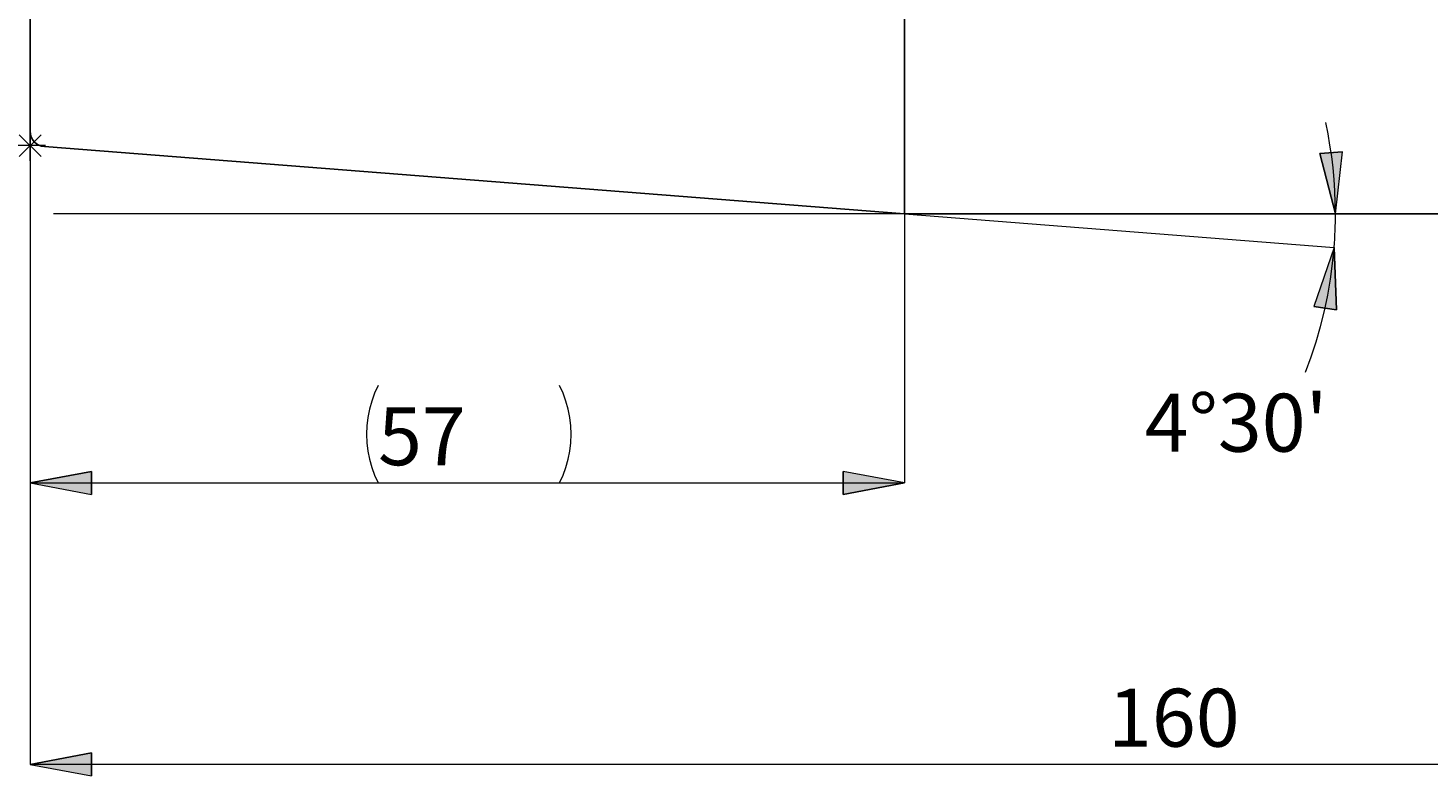
# Model space of a CAD drawing. Extents: x 13 to 827, y 18 to 576.
# Drawn here: x 251 to 380, y 230 to 299 of the extents above; entities that cross this region are included whole.
import ezdxf

# ---------------------------------------------------------------- set-up
doc = ezdxf.new("R2010")
doc.units = 0
doc.header["$MEASUREMENT"] = 0
doc.layers.add('Ebene 1', color=7, linetype='Continuous', lineweight=0)

msp = doc.modelspace()

# ---------------------------------------------------------------- hatches: boundary and pattern name
at = {"layer": 'Ebene 1', "true_color": 0x400040, "transparency": 33554687}
h = msp.add_hatch(color=208, dxfattribs=at)
h.dxf.hatch_style = 2
edge = h.paths.add_edge_path()
edge.add_spline(control_points=[(420.72, 357.56), (420.72, 357.56), (418.81, 363), (418.81, 363), (418.81, 363), (416.97, 361.94), (416.97, 361.94)], knot_values=[0, 0, 0, 0, 1, 1, 1, 2, 2, 2, 2], degree=3, periodic=0)
edge.add_line((416.97, 361.94), (420.72, 357.56))
edge = h.paths.add_edge_path()
edge.add_spline(control_points=[(251.35, 411.79), (251.35, 411.79), (257.02, 412.85), (257.02, 412.85), (257.02, 412.85), (257.02, 410.73), (257.02, 410.73)], knot_values=[0, 0, 0, 0, 1, 1, 1, 2, 2, 2, 2], degree=3, periodic=0)
edge.add_line((257.02, 410.73), (251.35, 411.79))
edge = h.paths.add_edge_path()
edge.add_spline(control_points=[(622.41, 411.79), (622.41, 411.79), (616.74, 410.73), (616.74, 410.73), (616.74, 410.73), (616.74, 412.85), (616.74, 412.85)], knot_values=[0, 0, 0, 0, 1, 1, 1, 2, 2, 2, 2], degree=3, periodic=0)
edge.add_line((616.74, 412.85), (622.41, 411.79))
edge = h.paths.add_edge_path()
edge.add_spline(control_points=[(251.35, 256.79), (251.35, 256.79), (257.02, 257.85), (257.02, 257.85), (257.02, 257.85), (257.02, 255.73), (257.02, 255.73)], knot_values=[0, 0, 0, 0, 1, 1, 1, 2, 2, 2, 2], degree=3, periodic=0)
edge.add_line((257.02, 255.73), (251.35, 256.79))
edge = h.paths.add_edge_path()
edge.add_spline(control_points=[(332.09, 256.79), (332.09, 256.79), (326.42, 255.73), (326.42, 255.73), (326.42, 255.73), (326.42, 257.85), (326.42, 257.85)], knot_values=[0, 0, 0, 0, 1, 1, 1, 2, 2, 2, 2], degree=3, periodic=0)
edge.add_line((326.42, 257.85), (332.09, 256.79))
edge = h.paths.add_edge_path()
edge.add_spline(control_points=[(251.35, 378.58), (251.35, 378.58), (257.02, 379.64), (257.02, 379.64), (257.02, 379.64), (257.02, 377.52), (257.02, 377.52)], knot_values=[0, 0, 0, 0, 1, 1, 1, 2, 2, 2, 2], degree=3, periodic=0)
edge.add_line((257.02, 377.52), (251.35, 378.58))
edge = h.paths.add_edge_path()
edge.add_spline(control_points=[(326.47, 378.58), (326.47, 378.58), (320.8, 377.52), (320.8, 377.52), (320.8, 377.52), (320.8, 379.64), (320.8, 379.64)], knot_values=[0, 0, 0, 0, 1, 1, 1, 2, 2, 2, 2], degree=3, periodic=0)
edge.add_line((320.8, 379.64), (326.47, 378.58))
edge = h.paths.add_edge_path()
edge.add_spline(control_points=[(187.26, 356.61), (187.26, 356.61), (188.33, 350.94), (188.33, 350.94), (188.33, 350.94), (186.2, 350.94), (186.2, 350.94)], knot_values=[0, 0, 0, 0, 1, 1, 1, 2, 2, 2, 2], degree=3, periodic=0)
edge.add_line((186.2, 350.94), (187.26, 356.61))
edge = h.paths.add_edge_path()
edge.add_spline(control_points=[(187.26, 281.63), (187.26, 281.63), (186.2, 287.3), (186.2, 287.3), (186.2, 287.3), (188.33, 287.3), (188.33, 287.3)], knot_values=[0, 0, 0, 0, 1, 1, 1, 2, 2, 2, 2], degree=3, periodic=0)
edge.add_line((188.33, 287.3), (187.26, 281.63))
edge = h.paths.add_edge_path()
edge.add_spline(control_points=[(371.78, 278.53), (371.78, 278.53), (371.99, 272.77), (371.99, 272.77), (371.99, 272.77), (369.89, 273.09), (369.89, 273.09)], knot_values=[0, 0, 0, 0, 1, 1, 1, 2, 2, 2, 2], degree=3, periodic=0)
edge.add_line((369.89, 273.09), (371.78, 278.53))
edge = h.paths.add_edge_path()
edge.add_spline(control_points=[(371.9, 281.63), (371.9, 281.63), (370.44, 287.21), (370.44, 287.21), (370.44, 287.21), (372.56, 287.36), (372.56, 287.36)], knot_values=[0, 0, 0, 0, 1, 1, 1, 2, 2, 2, 2], degree=3, periodic=0)
edge.add_line((372.56, 287.36), (371.9, 281.63))
edge = h.paths.add_edge_path()
edge.add_spline(control_points=[(233.03, 301.44), (233.03, 301.44), (231.97, 307.1), (231.97, 307.1), (231.97, 307.1), (234.09, 307.1), (234.09, 307.1)], knot_values=[0, 0, 0, 0, 1, 1, 1, 2, 2, 2, 2], degree=3, periodic=0)
edge.add_line((234.09, 307.1), (233.03, 301.44))
edge = h.paths.add_edge_path()
edge.add_spline(control_points=[(233.03, 336.81), (233.03, 336.81), (234.09, 331.14), (234.09, 331.14), (234.09, 331.14), (231.97, 331.14), (231.97, 331.14)], knot_values=[0, 0, 0, 0, 1, 1, 1, 2, 2, 2, 2], degree=3, periodic=0)
edge.add_line((231.97, 331.14), (233.03, 336.81))
h = msp.add_hatch(color=208, dxfattribs=at)
h.dxf.hatch_style = 2
edge = h.paths.add_edge_path()
edge.add_spline(control_points=[(478.13, 230.81), (478.13, 230.81), (472.46, 229.75), (472.46, 229.75), (472.46, 229.75), (472.46, 231.87), (472.46, 231.87)], knot_values=[0, 0, 0, 0, 1, 1, 1, 2, 2, 2, 2], degree=3, periodic=0)
edge.add_line((472.46, 231.87), (478.13, 230.81))
edge = h.paths.add_edge_path()
edge.add_spline(control_points=[(251.35, 230.81), (251.35, 230.81), (257.02, 231.87), (257.02, 231.87), (257.02, 231.87), (257.02, 229.75), (257.02, 229.75)], knot_values=[0, 0, 0, 0, 1, 1, 1, 2, 2, 2, 2], degree=3, periodic=0)
edge.add_line((257.02, 229.75), (251.35, 230.81))

# ---------------------------------------------------------------- linework, layer by layer
at = {"layer": 'Ebene 1', "color": 18, "lineweight": 25, "true_color": 0x000000}
for points, knots in [([(251.35, 289.25), (251.35, 289.25), (251.35, 289.26), (251.35, 289.26), (251.35, 289.26), (251.35, 289.48), (251.35, 289.48), (251.35, 289.48), (251.35, 290), (251.35, 290), (251.35, 290), (251.35, 290.81), (251.35, 290.81), (251.35, 290.81), (251.35, 291.9), (251.35, 291.9), (251.35, 291.9), (251.35, 293.25), (251.35, 293.25), (251.35, 293.25), (251.35, 294.87), (251.35, 294.87), (251.35, 294.87), (251.35, 296.73), (251.35, 296.73), (251.35, 296.73), (251.35, 298.81), (251.35, 298.81), (251.35, 298.81), (251.35, 301.09), (251.35, 301.09), (251.35, 301.09), (251.35, 303.55), (251.35, 303.55), (251.35, 303.55), (251.35, 306.16), (251.35, 306.16), (251.35, 306.16), (251.35, 308.91), (251.35, 308.91), (251.35, 308.91), (251.35, 311.75), (251.35, 311.75), (251.35, 311.75), (251.35, 314.67), (251.35, 314.67), (251.35, 314.67), (251.35, 317.63), (251.35, 317.63), (251.35, 317.63), (251.35, 320.61), (251.35, 320.61), (251.35, 320.61), (251.35, 323.57), (251.35, 323.57), (251.35, 323.57), (251.35, 326.49), (251.35, 326.49), (251.35, 326.49), (251.35, 329.34), (251.35, 329.34), (251.35, 329.34), (251.35, 332.08), (251.35, 332.08), (251.35, 332.08), (251.35, 334.7), (251.35, 334.7), (251.35, 334.7), (251.35, 337.16), (251.35, 337.16), (251.35, 337.16), (251.35, 339.44), (251.35, 339.44), (251.35, 339.44), (251.35, 341.52), (251.35, 341.52), (251.35, 341.52), (251.35, 343.38), (251.35, 343.38), (251.35, 343.38), (251.35, 344.99), (251.35, 344.99), (251.35, 344.99), (251.35, 346.35), (251.35, 346.35), (251.35, 346.35), (251.35, 347.44), (251.35, 347.44), (251.35, 347.44), (251.35, 348.24), (251.35, 348.24), (251.35, 348.24), (251.35, 348.76), (251.35, 348.76), (251.35, 348.76), (251.35, 348.98), (251.35, 348.98), (251.35, 348.98), (251.35, 348.99), (251.35, 348.99)], [0, 0, 0, 0, 1, 1, 1, 2, 2, 2, 3, 3, 3, 4, 4, 4, 5, 5, 5, 6, 6, 6, 7, 7, 7, 8, 8, 8, 9, 9, 9, 10, 10, 10, 11, 11, 11, 12, 12, 12, 13, 13, 13, 14, 14, 14, 15, 15, 15, 16, 16, 16, 17, 17, 17, 18, 18, 18, 19, 19, 19, 20, 20, 20, 21, 21, 21, 22, 22, 22, 23, 23, 23, 24, 24, 24, 25, 25, 25, 26, 26, 26, 27, 27, 27, 28, 28, 28, 29, 29, 29, 30, 30, 30, 31, 31, 31, 32, 32, 32, 33, 33, 33, 33]), ([(332.09, 281.63), (332.09, 281.63), (332.09, 281.72), (332.09, 281.72), (332.09, 281.72), (332.09, 282.08), (332.09, 282.08), (332.09, 282.08), (332.09, 282.74), (332.09, 282.74), (332.09, 282.74), (332.09, 283.68), (332.09, 283.68), (332.09, 283.68), (332.09, 284.9), (332.09, 284.9), (332.09, 284.9), (332.09, 286.38), (332.09, 286.38), (332.09, 286.38), (332.09, 288.13), (332.09, 288.13), (332.09, 288.13), (332.09, 290.11), (332.09, 290.11), (332.09, 290.11), (332.09, 292.32), (332.09, 292.32), (332.09, 292.32), (332.09, 294.74), (332.09, 294.74), (332.09, 294.74), (332.09, 297.36), (332.09, 297.36), (332.09, 297.36), (332.09, 300.14), (332.09, 300.14), (332.09, 300.14), (332.09, 303.07), (332.09, 303.07), (332.09, 303.07), (332.09, 306.13), (332.09, 306.13), (332.09, 306.13), (332.09, 309.29), (332.09, 309.29), (332.09, 309.29), (332.09, 312.52), (332.09, 312.52), (332.09, 312.52), (332.09, 315.81), (332.09, 315.81), (332.09, 315.81), (332.09, 319.12), (332.09, 319.12)], [0, 0, 0, 0, 1, 1, 1, 2, 2, 2, 3, 3, 3, 4, 4, 4, 5, 5, 5, 6, 6, 6, 7, 7, 7, 8, 8, 8, 9, 9, 9, 10, 10, 10, 11, 11, 11, 12, 12, 12, 13, 13, 13, 14, 14, 14, 15, 15, 15, 16, 16, 16, 17, 17, 17, 18, 18, 18, 18]), ([(251.35, 289.25), (251.35, 289.25), (251.38, 288.99), (251.38, 288.99), (251.38, 288.99), (251.45, 288.74), (251.45, 288.74), (251.45, 288.74), (251.57, 288.5), (251.57, 288.5), (251.57, 288.5), (251.73, 288.29), (251.73, 288.29), (251.73, 288.29), (251.93, 288.11), (251.93, 288.11), (251.93, 288.11), (252.15, 287.98), (252.15, 287.98), (252.15, 287.98), (252.4, 287.88), (252.4, 287.88), (252.4, 287.88), (252.66, 287.84), (252.66, 287.84)], [0, 0, 0, 0, 1, 1, 1, 2, 2, 2, 3, 3, 3, 4, 4, 4, 5, 5, 5, 6, 6, 6, 7, 7, 7, 8, 8, 8, 8])]:
    msp.add_open_spline(points, degree=3, knots=knots, dxfattribs=at)
at = {"layer": 'Ebene 1', "color": 208, "lineweight": 18, "true_color": 0x400040}
for points, knots in [([(371.9, 281.63), (371.9, 281.63), (371.88, 282.69), (371.88, 282.69), (371.88, 282.69), (371.84, 283.75), (371.84, 283.75), (371.84, 283.75), (371.77, 284.81), (371.77, 284.81), (371.77, 284.81), (371.67, 285.87), (371.67, 285.87), (371.67, 285.87), (371.55, 286.92), (371.55, 286.92), (371.55, 286.92), (371.39, 287.97), (371.39, 287.97), (371.39, 287.97), (371.21, 289.01), (371.21, 289.01), (371.21, 289.01), (371, 290.05), (371, 290.05)], [0, 0, 0, 0, 1, 1, 1, 2, 2, 2, 3, 3, 3, 4, 4, 4, 5, 5, 5, 6, 6, 6, 7, 7, 7, 8, 8, 8, 8]), ([(371.9, 281.63), (371.9, 281.63), (370.44, 287.21), (370.44, 287.21), (370.44, 287.21), (372.56, 287.36), (372.56, 287.36), (372.56, 287.36), (371.9, 281.63), (371.9, 281.63)], [0, 0, 0, 0, 1, 1, 1, 2, 2, 2, 3, 3, 3, 3]), ([(371.78, 278.53), (371.78, 278.53), (371.8, 278.92), (371.8, 278.92), (371.8, 278.92), (371.83, 279.31), (371.83, 279.31), (371.83, 279.31), (371.85, 279.7), (371.85, 279.7), (371.85, 279.7), (371.87, 280.08), (371.87, 280.08), (371.87, 280.08), (371.88, 280.47), (371.88, 280.47), (371.88, 280.47), (371.89, 280.86), (371.89, 280.86), (371.89, 280.86), (371.9, 281.25), (371.9, 281.25), (371.9, 281.25), (371.9, 281.63), (371.9, 281.63)], [0, 0, 0, 0, 1, 1, 1, 2, 2, 2, 3, 3, 3, 4, 4, 4, 5, 5, 5, 6, 6, 6, 7, 7, 7, 8, 8, 8, 8]), ([(369.12, 267.03), (369.12, 267.03), (369.64, 268.42), (369.64, 268.42), (369.64, 268.42), (370.11, 269.83), (370.11, 269.83), (370.11, 269.83), (370.52, 271.25), (370.52, 271.25), (370.52, 271.25), (370.88, 272.69), (370.88, 272.69), (370.88, 272.69), (371.18, 274.13), (371.18, 274.13), (371.18, 274.13), (371.44, 275.59), (371.44, 275.59), (371.44, 275.59), (371.63, 277.06), (371.63, 277.06), (371.63, 277.06), (371.78, 278.53), (371.78, 278.53)], [0, 0, 0, 0, 1, 1, 1, 2, 2, 2, 3, 3, 3, 4, 4, 4, 5, 5, 5, 6, 6, 6, 7, 7, 7, 8, 8, 8, 8]), ([(371.78, 278.53), (371.78, 278.53), (371.99, 272.77), (371.99, 272.77), (371.99, 272.77), (369.89, 273.09), (369.89, 273.09), (369.89, 273.09), (371.78, 278.53), (371.78, 278.53)], [0, 0, 0, 0, 1, 1, 1, 2, 2, 2, 3, 3, 3, 3]), ([(283.48, 265.79), (283.48, 265.79), (283.16, 265.08), (283.16, 265.08), (283.16, 265.08), (282.89, 264.35), (282.89, 264.35), (282.89, 264.35), (282.69, 263.6), (282.69, 263.6), (282.69, 263.6), (282.54, 262.84), (282.54, 262.84), (282.54, 262.84), (282.45, 262.07), (282.45, 262.07), (282.45, 262.07), (282.42, 261.29), (282.42, 261.29), (282.42, 261.29), (282.45, 260.51), (282.45, 260.51), (282.45, 260.51), (282.54, 259.74), (282.54, 259.74), (282.54, 259.74), (282.69, 258.98), (282.69, 258.98), (282.69, 258.98), (282.89, 258.23), (282.89, 258.23), (282.89, 258.23), (283.16, 257.5), (283.16, 257.5), (283.16, 257.5), (283.48, 256.79), (283.48, 256.79)], [0, 0, 0, 0, 1, 1, 1, 2, 2, 2, 3, 3, 3, 4, 4, 4, 5, 5, 5, 6, 6, 6, 7, 7, 7, 8, 8, 8, 9, 9, 9, 10, 10, 10, 11, 11, 11, 12, 12, 12, 12]), ([(300.24, 256.79), (300.24, 256.79), (300.56, 257.5), (300.56, 257.5), (300.56, 257.5), (300.82, 258.23), (300.82, 258.23), (300.82, 258.23), (301.03, 258.98), (301.03, 258.98), (301.03, 258.98), (301.18, 259.74), (301.18, 259.74), (301.18, 259.74), (301.27, 260.51), (301.27, 260.51), (301.27, 260.51), (301.3, 261.29), (301.3, 261.29), (301.3, 261.29), (301.27, 262.07), (301.27, 262.07), (301.27, 262.07), (301.18, 262.84), (301.18, 262.84), (301.18, 262.84), (301.03, 263.6), (301.03, 263.6), (301.03, 263.6), (300.82, 264.35), (300.82, 264.35), (300.82, 264.35), (300.56, 265.08), (300.56, 265.08), (300.56, 265.08), (300.24, 265.79), (300.24, 265.79)], [0, 0, 0, 0, 1, 1, 1, 2, 2, 2, 3, 3, 3, 4, 4, 4, 5, 5, 5, 6, 6, 6, 7, 7, 7, 8, 8, 8, 9, 9, 9, 10, 10, 10, 11, 11, 11, 12, 12, 12, 12]), ([(251.35, 256.79), (251.35, 256.79), (257.02, 257.85), (257.02, 257.85), (257.02, 257.85), (257.02, 255.73), (257.02, 255.73), (257.02, 255.73), (251.35, 256.79), (251.35, 256.79)], [0, 0, 0, 0, 1, 1, 1, 2, 2, 2, 3, 3, 3, 3]), ([(332.09, 256.79), (332.09, 256.79), (326.42, 255.73), (326.42, 255.73), (326.42, 255.73), (326.42, 257.85), (326.42, 257.85), (326.42, 257.85), (332.09, 256.79), (332.09, 256.79)], [0, 0, 0, 0, 1, 1, 1, 2, 2, 2, 3, 3, 3, 3]), ([(251.35, 230.81), (251.35, 230.81), (257.02, 231.87), (257.02, 231.87), (257.02, 231.87), (257.02, 229.75), (257.02, 229.75), (257.02, 229.75), (251.35, 230.81), (251.35, 230.81)], [0, 0, 0, 0, 1, 1, 1, 2, 2, 2, 3, 3, 3, 3])]:
    msp.add_open_spline(points, degree=3, knots=knots, dxfattribs=at)
for points in [[(250.35, 288.94), (250.35, 288.94), (252.36, 286.94), (252.36, 286.94)], [(250.35, 286.94), (250.35, 286.94), (252.36, 288.94), (252.36, 288.94)], [(251.35, 286.52), (251.35, 286.52), (251.35, 289.36), (251.35, 289.36)], [(251.35, 289.25), (251.35, 289.25), (251.35, 230.81), (251.35, 230.81)], [(251.35, 289.25), (251.35, 289.25), (251.35, 256.79), (251.35, 256.79)], [(251.35, 287.94), (251.35, 287.94), (211.41, 287.94), (211.41, 287.94)], [(252.77, 287.94), (252.77, 287.94), (249.94, 287.94), (249.94, 287.94)], [(332.09, 281.63), (332.09, 281.63), (253.51, 281.63), (253.51, 281.63)], [(332.09, 281.63), (332.09, 281.63), (332.09, 256.79), (332.09, 256.79)], [(332.09, 281.63), (332.09, 281.63), (371.78, 278.53), (371.78, 278.53)], [(251.35, 256.79), (251.35, 256.79), (332.09, 256.79), (332.09, 256.79)], [(478.13, 230.81), (478.13, 230.81), (251.35, 230.81), (251.35, 230.81)]]:
    msp.add_open_spline(points, degree=3, dxfattribs=at)
at = {"layer": 'Ebene 1', "color": 18, "lineweight": 25, "true_color": 0x000000}
for points in [[(252.66, 287.84), (252.66, 287.84), (332.09, 281.63), (332.09, 281.63)], [(332.09, 281.63), (332.09, 281.63), (417.18, 281.63), (417.18, 281.63)]]:
    msp.add_open_spline(points, degree=3, dxfattribs=at)
at = {"layer": 'Ebene 1'}
for points in [[(371.9, 281.63), (371.9, 281.63), (370.44, 287.21), (370.44, 287.21), (370.44, 287.21), (372.56, 287.36), (372.56, 287.36)], [(371.78, 278.53), (371.78, 278.53), (371.99, 272.77), (371.99, 272.77), (371.99, 272.77), (369.89, 273.09), (369.89, 273.09)], [(251.35, 256.79), (251.35, 256.79), (257.02, 257.85), (257.02, 257.85), (257.02, 257.85), (257.02, 255.73), (257.02, 255.73)], [(332.09, 256.79), (332.09, 256.79), (326.42, 255.73), (326.42, 255.73), (326.42, 255.73), (326.42, 257.85), (326.42, 257.85)], [(251.35, 230.81), (251.35, 230.81), (257.02, 231.87), (257.02, 231.87), (257.02, 231.87), (257.02, 229.75), (257.02, 229.75)]]:
    msp.add_open_spline(points, degree=3, knots=[0, 0, 0, 0, 1, 1, 1, 2, 2, 2, 2], dxfattribs=at)

# ---------------------------------------------------------------- texts
at = {"layer": 'Ebene 1', "char_height": 0.2, "attachment_point": 7}
for s, insert in [("\\C208;\\c4194368;\\FCentury Gothic|b0|i0|c1;\\H5.351843;\\W1.000223;  4°30'  ", (354.28, 259.68)), ('\\C208;\\c4194368;\\FCentury Gothic|b0|i0|c1;\\H5.351843;\\W1.000302;  57  ', (283.48, 258.43)), ('\\C208;\\c4194368;\\FCentury Gothic|b0|i0|c1;\\H5.351843;\\W1.000302;  160  ', (350.89, 232.45))]:
    msp.add_mtext(s, dxfattribs=dict(at, insert=insert))

doc.saveas('drawing.dxf')
